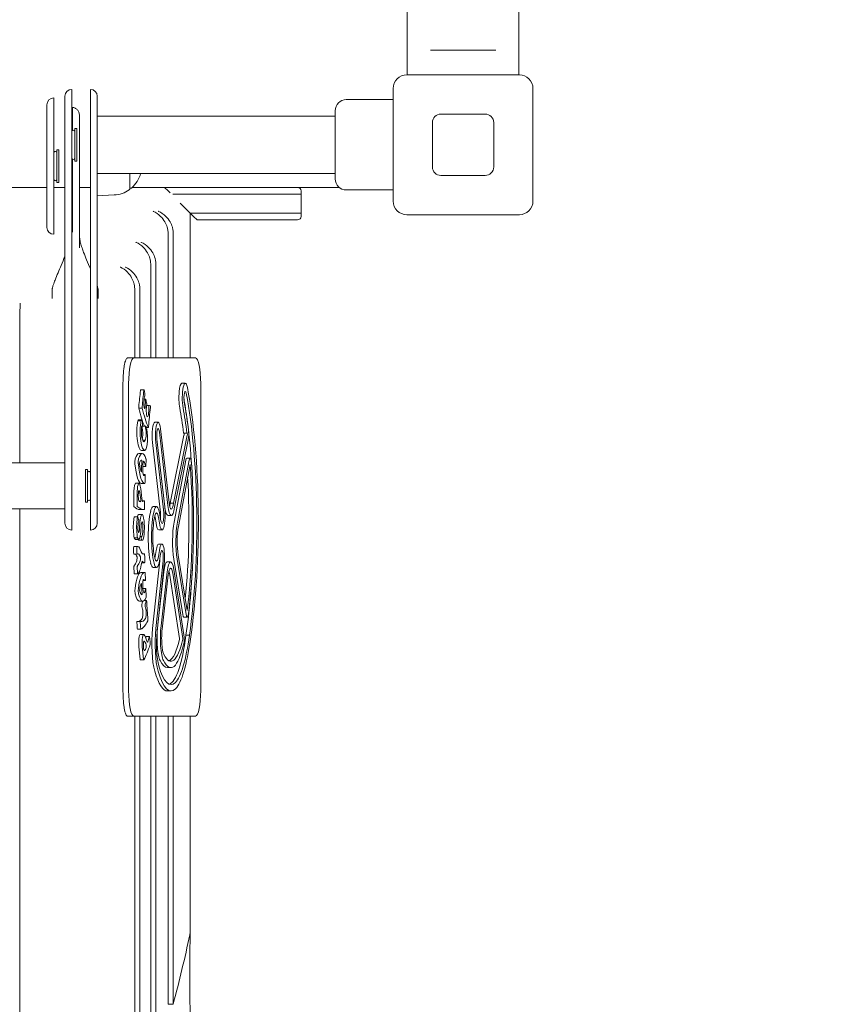
# Model space of a CAD drawing. Units: millimetres. Extents: x 8501 to 24112, y 5991 to 16432.
# Drawn here: x 15605 to 16085, y 9730 to 10308 of the extents above; entities that cross this region are included whole.
import ezdxf

# ---------------------------------------------------------------- set-up
doc = ezdxf.new("R2010")
doc.units = ezdxf.units.MM
doc.header["$LTSCALE"] = 75
doc.layers.add('Dimension (ISO)', color=7, linetype='Continuous', lineweight=18)
doc.layers.add('Visible (ISO)', color=7, linetype='Continuous', lineweight=18)
doc.styles.add('Note Text (ISO)', font='tahoma.ttf')
doc.dimstyles.new('Aplay Dimension Styles M', dxfattribs={"dimscale": 75, "dimtxt": 2.5, "dimasz": 2.5, "dimexe": 3.175, "dimexo": 2, "dimgap": 0.762, "dimtad": 1, "dimdec": 1, "dimlfac": 0.001, "dimrnd": 1e-08, "dimzin": 0, "dimdsep": 46, "dimtxsty": 'Note Text (ISO)', "dimcen": 0.09, "dimdle": 10, "dimclrd": 256, "dimclre": 256, "dimclrt": 7, "dimadec": 0, "dimazin": 0, "dimtfac": 1.40208, "dimtofl": 0, "dimtmove": 0, "dimatfit": 3, "dimfxl": 1, "dimtolj": 1, "dimtzin": 0, "dimlwd": -1, "dimlwe": -1, "dimarcsym": 0})

# ---------------------------------------------------------------- blocks, each defined once
blk = doc.blocks.new('*D35')
at = {"layer": 'Defpoints', "color": 0, "transparency": 16777216}
for p in [(15170.7, 15354.33), (8755.97, 5991.48), (15678.5, 5991.48)]:
    blk.add_point(p, dxfattribs=at)
at = {"layer": 'Dimension (ISO)', "transparency": 16777216}
for p, q in [((15020.7, 15354.33), (8517.84, 15354.33)), ((8755.97, 15166.83), (8755.97, 6178.98)), ((15528.5, 5991.48), (8517.84, 5991.48))]:
    blk.add_line(p, q, dxfattribs=at)
for points in [[(8724.72, 15166.83), (8787.22, 15166.83), (8755.97, 15354.33)], [(8724.72, 6178.98), (8787.22, 6178.98), (8755.97, 5991.48)]]:
    blk.add_solid(points, dxfattribs=at)
at = {"layer": 'Dimension (ISO)', "color": 7, "transparency": 16777216, "insert": (8503.89, 10672.9), "char_height": 187.5, "attachment_point": 2, "rotation": 90, "style": 'Note Text (ISO)'}
blk.add_mtext('\\A1;9.4 m', dxfattribs=at)

msp = doc.modelspace()

# ---------------------------------------------------------------- linework, layer by layer
at = {"layer": 'Visible (ISO)'}
for p, q in [((15831.91, 10275.33), (15831.91, 10317.83)), ((15897.41, 10275.33), (15897.41, 10317.83)), ((15849.55, 10289.83), (15845.49, 10289.83)), ((15849.55, 10289.83), (15879.78, 10289.83)), ((15883.83, 10289.83), (15879.78, 10289.83)), ((15831.66, 10275.33), (15897.66, 10275.33)), ((15635.16, 10266.83), (15635.16, 10232.53)), ((15646.16, 10232.53), (15646.16, 10266.83)), ((15823.66, 10201.33), (15823.66, 10267.33)), ((15905.66, 10267.33), (15905.66, 10201.33)), ((15624.66, 10261.83), (15624.66, 10181.83)), ((15631.16, 10232.75), (15631.16, 10262.83)), ((15650.16, 10262.83), (15650.16, 10232.75)), ((15823.66, 10260.83), (15796.16, 10260.83)), ((15620.66, 10185.83), (15620.66, 10257.83)), ((15635.66, 10242.72), (15635.66, 10256.17)), ((15789.66, 10214.33), (15789.66, 10254.33)), ((15635.66, 10247.68), (15635.16, 10247.68)), ((15639.66, 10251.42), (15639.66, 10186.91)), ((15789.66, 10251.18), (15650.16, 10251.18)), ((15846.66, 10221.33), (15846.66, 10247.33)), ((15851.66, 10252.33), (15877.66, 10252.33)), ((15882.66, 10247.33), (15882.66, 10221.33)), ((15636.96, 10224.8), (15636.96, 10243.85)), ((15638.16, 10243.85), (15636.96, 10243.85)), ((15638.16, 10224.8), (15638.16, 10243.85)), ((15626.46, 10212.3), (15626.46, 10231.35)), ((15627.66, 10231.35), (15626.46, 10231.35)), ((15627.66, 10212.3), (15627.66, 10231.35)), ((15631.16, 10023.87), (15631.16, 10232.75)), ((15635.16, 10232.53), (15635.16, 10021.96)), ((15646.16, 10021.96), (15646.16, 10232.53)), ((15650.16, 10232.75), (15650.16, 10023.87)), ((15635.66, 10183.04), (15635.66, 10225.93)), ((15638.16, 10224.8), (15636.96, 10224.8)), ((15789.66, 10217.48), (15650.16, 10217.48)), ((15669.16, 10217.48), (15669.16, 10208.35)), ((15877.66, 10216.33), (15851.66, 10216.33)), ((15108.66, 10209.33), (15620.66, 10209.33)), ((15624.66, 10209.33), (15631.16, 10209.33)), ((15627.66, 10212.3), (15626.46, 10212.3)), ((15639.66, 10209.33), (15646.16, 10209.33)), ((15669.16, 10208.83), (15669.92, 10208.83)), ((15670.67, 10209.33), (15689.66, 10209.33)), ((15691.66, 10207.33), (15689.66, 10209.33)), ((15732.16, 10209.33), (15689.66, 10209.33)), ((15692.92, 10206.07), (15691.66, 10207.33)), ((15732.16, 10209.33), (15738.1, 10209.33)), ((15738.1, 10209.33), (15792.01, 10209.33)), ((15769.66, 10207.33), (15769.66, 10205.33)), ((15823.66, 10207.83), (15796.16, 10207.83)), ((15660.15, 10204.89), (15650.16, 10204.33)), ((15694.53, 10205.33), (15732.16, 10205.33)), ((15694.53, 10205.33), (15732.16, 10205.33)), ((15769.66, 10205.33), (15732.16, 10205.33)), ((15769.66, 10205.33), (15732.16, 10205.33)), ((15769.66, 10205.33), (15769.66, 10194.33)), ((15704.66, 10194.33), (15698.8, 10200.19)), ((15704.66, 10194.33), (15704.66, 10109.33)), ((15732.16, 10194.33), (15704.66, 10194.33)), ((15706.66, 10192.33), (15704.66, 10194.33)), ((15732.16, 10194.33), (15704.66, 10194.33)), ((15708.66, 10190.33), (15706.66, 10192.33)), ((15708.66, 10190.33), (15732.16, 10190.33)), ((15732.16, 10194.33), (15769.66, 10194.33)), ((15732.16, 10194.33), (15769.66, 10194.33)), ((15767.66, 10190.33), (15732.16, 10190.33)), ((15769.66, 10194.33), (15769.66, 10192.33)), ((15897.66, 10193.33), (15831.66, 10193.33)), ((15639.66, 10173.83), (15639.66, 10186.91)), ((15691.65, 10182.79), (15691.65, 10109.33)), ((15694.65, 10182.79), (15694.65, 10109.33)), ((15681.47, 10164.66), (15681.47, 10109.33)), ((15684.47, 10164.66), (15684.47, 10109.33)), ((15623.71, 10149.38), (15623.71, 10144.11)), ((15650.61, 10149.38), (15650.61, 10144.11)), ((15672.09, 10150.15), (15672.09, 10109.33)), ((15675.09, 10150.15), (15675.09, 10109.33)), ((15604.66, 10134.99), (15604.66, 10047.78)), ((15671.56, 10109.33), (15667.87, 10109.33)), ((15671.56, 10109.33), (15707.8, 10109.33)), ((15665.24, 9914.33), (15665.24, 10094.33)), ((15668.54, 10094.33), (15668.54, 9914.33)), ((15699.78, 10094.58), (15701.74, 10094.58)), ((15710.82, 10094.33), (15710.82, 9914.33)), ((15675.63, 10090.57), (15677.59, 10090.57)), ((15674.56, 10079.86), (15676.52, 10079.86)), ((15677.64, 10085.2), (15678.6, 10085.2)), ((15679.14, 10081.46), (15680.64, 10081.46)), ((15673.92, 10072.47), (15675.88, 10072.47)), ((15674.25, 10073.03), (15676.21, 10073.03)), ((15676.25, 10069.34), (15676.57, 10069.34)), ((15676.48, 10069.27), (15678.44, 10069.27)), ((15678.96, 10068.58), (15680.08, 10068.58)), ((15683.89, 10071.66), (15685.85, 10071.66)), ((15691.58, 10022.77), (15686.56, 10065.86)), ((15687.22, 10067.73), (15692.23, 10024.64)), ((15692.95, 10024.28), (15701.01, 10064.02)), ((15694.91, 10024.28), (15702.97, 10064.02)), ((15700.76, 10065.29), (15702.72, 10065.29)), ((15676.66, 10061.21), (15678.34, 10061.21)), ((15679.57, 10061.36), (15679.54, 10060.77)), ((15687.13, 10020.22), (15682.51, 10059.85)), ((15689.09, 10020.22), (15684.47, 10059.85)), ((15685.13, 10061.73), (15689.74, 10022.1)), ((15703.5, 10061.36), (15695.5, 10021.87)), ((15674.6, 10053.26), (15676.55, 10053.26)), ((15676.01, 10055.16), (15677.97, 10055.16)), ((15098.16, 10047.78), (15631.16, 10047.78)), ((15676.84, 10045.65), (15678.47, 10045.65)), ((15678.76, 10049.45), (15678.62, 10046.26)), ((15695.2, 10013.08), (15702.05, 10049.43)), ((15697.16, 10013.08), (15704.01, 10049.43)), ((15704.56, 10046.87), (15697.71, 10010.52)), ((15702.63, 10050.68), (15704.59, 10050.68)), ((15643.16, 10043.85), (15643.16, 10024.8)), ((15643.16, 10043.85), (15644.36, 10043.85)), ((15644.36, 10043.85), (15644.36, 10024.8)), ((15677.13, 10040.96), (15678.19, 10040.96)), ((15678.34, 10040.03), (15678.18, 10036.35)), ((15672.67, 10035.87), (15674.63, 10035.87)), ((15675.97, 10035.74), (15677.93, 10035.74)), ((15671.54, 10023.09), (15671.67, 10031.27)), ((15673.5, 10023.09), (15673.63, 10031.27)), ((15674.24, 10030.01), (15674.2, 10029.12)), ((15631.16, 10012.38), (15631.16, 10023.87)), ((15643.16, 10024.8), (15644.36, 10024.8)), ((15650.16, 10023.87), (15650.16, 10012.38)), ((15676.54, 10025.56), (15677.73, 10025.56)), ((15676.97, 10025.08), (15677.71, 10025.56)), ((15682.94, 10022.2), (15684.9, 10022.2)), ((15692.95, 10024.28), (15694.91, 10024.28)), ((15098.16, 10020.88), (15631.16, 10020.88)), ((15604.66, 10020.88), (15604.66, 9809.33)), ((15635.16, 10021.96), (15635.16, 10008.38)), ((15646.16, 10008.38), (15646.16, 10021.96)), ((15674.44, 10017.55), (15676.4, 10017.55)), ((15675.25, 10020.45), (15677.21, 10020.45)), ((15691.64, 10016.99), (15693.6, 10016.99)), ((15671.83, 10016.22), (15673.79, 10016.22)), ((15673.86, 10016.13), (15674.43, 10014.62)), ((15674.16, 10007.37), (15674.69, 10007.37)), ((15686.2, 10008.52), (15688.16, 10008.52)), ((15671.84, 10003.96), (15673.8, 10003.96)), ((15672.51, 10002.99), (15674.46, 10002.99)), ((15674.64, 10002.41), (15676.6, 10002.41)), ((15675.3, 10004.61), (15676.25, 10004.61)), ((15686.09, 10000.25), (15688.05, 10000.25)), ((15671.48, 9995.09), (15671.43, 9997.71)), ((15671.63, 9994.38), (15673.59, 9994.38)), ((15672.05, 9998.76), (15674.01, 9998.76)), ((15673.43, 9995.09), (15673.39, 9997.71)), ((15676.77, 9994.54), (15677.78, 9994.54)), ((15697.58, 9993.75), (15702.86, 9961.26)), ((15676.18, 9989.22), (15677.67, 9989.22)), ((15682.6, 9950.67), (15686.84, 9990.31)), ((15684.56, 9950.67), (15688.8, 9990.31)), ((15689.47, 9988.55), (15685.22, 9948.91)), ((15691.2, 9989.83), (15693.16, 9989.83)), ((15700.31, 9958.91), (15695.04, 9991.4)), ((15702.27, 9958.91), (15697, 9991.4)), ((15671.79, 9983.37), (15671.68, 9986.74)), ((15671.93, 9982.78), (15673.89, 9982.78)), ((15673.75, 9983.37), (15673.64, 9986.74)), ((15675.78, 9983.55), (15677.74, 9983.55)), ((15678.25, 9982.89), (15678.41, 9979.71)), ((15682.94, 9986.5), (15684.9, 9986.5)), ((15685.68, 9953.16), (15689.19, 9984.02)), ((15687.53, 9952.25), (15691.15, 9984.02)), ((15691.81, 9982.18), (15688.19, 9950.4)), ((15698.38, 9944.76), (15692.43, 9983.09)), ((15700.34, 9944.76), (15694.38, 9983.09)), ((15694.98, 9985.38), (15700.94, 9947.05)), ((15676.92, 9978.76), (15678.26, 9978.76)), ((15676.95, 9974.1), (15678.56, 9974.1)), ((15678.71, 9973.52), (15678.89, 9969.86)), ((15674.95, 9966.66), (15676.91, 9966.66)), ((15677.77, 9967.11), (15678.98, 9967.11)), ((15673.55, 9954.91), (15675.51, 9954.91)), ((15700.93, 9957.44), (15702.89, 9957.44)), ((15673.79, 9950.24), (15675.75, 9950.24)), ((15675.47, 9947.25), (15677.43, 9947.25)), ((15678.56, 9945.43), (15678.66, 9945.81)), ((15678.76, 9945.99), (15680.72, 9945.99)), ((15680.04, 9943.47), (15680.62, 9945.81)), ((15702.19, 9946.71), (15704.15, 9946.71)), ((15675.35, 9932.71), (15674.58, 9939.98)), ((15677.31, 9932.71), (15676.54, 9939.98)), ((15677.2, 9940.53), (15677.26, 9939.67)), ((15675.48, 9932.29), (15677.44, 9932.29)), ((15691.33, 9927.75), (15693.29, 9927.75)), ((15691.46, 9914.07), (15693.42, 9914.07)), ((15667.87, 9899.33), (15671.56, 9899.33)), ((15671.56, 9899.33), (15707.8, 9899.33)), ((15672.09, 9899.33), (15672.09, 9809.33)), ((15675.09, 9899.33), (15675.09, 9809.33)), ((15681.47, 9899.33), (15681.47, 9809.33)), ((15684.47, 9899.33), (15684.47, 9809.33)), ((15691.65, 9899.33), (15691.65, 9809.33)), ((15694.65, 9899.33), (15694.65, 9809.33)), ((15704.66, 9899.33), (15704.66, 9809.33)), ((15604.66, 9809.33), (15604.66, 9675.65)), ((15672.09, 9695.83), (15672.09, 9809.33)), ((15675.09, 9695.83), (15675.09, 9809.33)), ((15681.47, 9716.01), (15681.47, 9809.33)), ((15684.47, 9716.01), (15684.47, 9809.33)), ((15691.65, 9741.23), (15691.65, 9809.33)), ((15694.65, 9741.23), (15694.65, 9809.33)), ((15704.66, 9784.11), (15704.66, 9809.33)), ((15704.66, 9784.11), (15704.66, 9773.24)), ((15691.65, 9741.23), (15691.65, 9730.37)), ((15694.65, 9741.23), (15694.65, 9730.37)), ((15694.65, 9730.37), (15691.65, 9730.37))]:
    msp.add_line(p, q, dxfattribs=at)
for centre, radius, start, end in [((15831.66, 10267.33), 8, 90, 180), ((15897.66, 10267.33), 8, 0, 90), ((15635.16, 10262.83), 4, 90, 180), ((15646.16, 10262.83), 4, 0, 90), ((15624.66, 10257.83), 4, 90, 180), ((15796.16, 10254.33), 6.5, 90, 180), ((15851.66, 10247.33), 5, 90, 180), ((15877.66, 10247.33), 5, 0, 90), ((15639.11, 10236.06), 7.5, 116.11862, 121.77644), ((15636.16, 10242.08), 0.8, 0, 116.11862), ((15628.61, 10223.56), 7.5, 116.11862, 121.77644), ((15625.66, 10229.58), 0.8, 0, 116.11862), ((15639.11, 10232.59), 7.5, 238.22356, 243.88138), ((15636.16, 10226.58), 0.8, 243.88138, 0), ((15851.66, 10221.33), 5, 180, 270), ((15877.66, 10221.33), 5, 270, 0), ((15628.61, 10220.09), 7.5, 238.22356, 243.88138), ((15625.66, 10214.08), 0.8, 243.88138, 0), ((15659.2, 10221.83), 16.97, 310.61296, 345.14404), ((15796.16, 10214.33), 6.5, 180, 270), ((15659.2, 10221.83), 16.97, 273.21201, 305.09196), ((15668.66, 10208.35), 0.5, 305.09196, 0), ((15669.92, 10209.33), 0.5, 270, 310.61296), ((15767.66, 10207.33), 2, 0, 90), ((15831.66, 10201.33), 8, 180, 270), ((15897.66, 10201.33), 8, 270, 0), ((15767.66, 10192.33), 2, 270, 0), ((15624.66, 10185.83), 4, 180, 270), ((15676.41, 10069.17), 0.0359, 246.19233, 66.19233), ((15678.37, 10069.17), 0.0359, 246.19233, 66.19233), ((15645.16, 10042.08), 0.8, 63.88138, 180), ((15642.21, 10036.06), 7.5, 58.22356, 63.88138), ((15645.16, 10026.58), 0.8, 180, 296.11862), ((15642.21, 10032.59), 7.5, 296.11862, 301.77644), ((15635.16, 10012.38), 4, 180, 270), ((15646.16, 10012.38), 4, 270, 0)]:
    msp.add_arc(centre, radius, start, end, dxfattribs=at)
for centre, major_axis, ratio, start_param, end_param in [((15671.56, 10094.33), (0, 15), 0.201351, 0, 1.570796), ((15707.8, 10094.33), (0, 15), 0.201351, 4.712389, 6.283185), ((15699.78, 10085.97), (0, 8.61), 0.201351, 0, 2.311605), ((15701.74, 10085.97), (0, 8.61), 0.201351, 5.486899, 8.59479), ((15686.76, 10013.16), (0, -112.72), 0.201351, 0.914985, 2.345347), ((15703.97, 10010.85), (0, 162.16), 0.201351, 1.059678, 1.124871), ((15675.63, 10089.8), (0, 0.77), 0.201351, 0, 1.059678), ((15705.93, 10010.85), (0, 162.16), 0.201351, 1.059678, 1.124871), ((15678.33, 10082.82), (0, -4.2), 0.201351, 3.900981, 5.357133), ((15677.59, 10089.8), (0, 0.77), 0.201351, 5.516321, 7.342863), ((15667.62, 10038.43), (0, -72.11), 0.201351, 2.335023, 2.374728), ((15679.38, 10077.33), (0, -11.76), 0.201351, 3.724498, 3.900981), ((15677.99, 10087.8), (0, -0.77), 0.201351, 0.582905, 2.335023), ((15701.74, 10085.97), (0, 3.76), 0.201351, 5.486205, 8.59479), ((15686.62, 10012.28), (0, 108.98), 0.201351, 4.066821, 5.488304), ((15674.65, 10080.46), (0, 0.77), 0.201351, 1.124871, 2.461914), ((15685.78, 10147.19), (0, 87.41), 0.201351, 2.449954, 2.671276), ((15676.61, 10080.46), (0, 0.77), 0.201351, 1.124871, 2.461914), ((15687.74, 10147.19), (0, 87.41), 0.201351, 2.449954, 2.686781), ((15677.93, 10081.33), (0, -1.72), 0.201351, 5.357133, 7.716767), ((15681.72, 10078.74), (0, 17.27), 0.201351, 1.217854, 1.433581), ((15678.6, 10084.44), (0, 0.759), 0.201351, 5.387513, 7.501039), ((15775.2, 10468.54), (0, -613.81), 0.201351, 5.387513, 5.392866), ((15679.59, 10078.52), (0, -3.64), 0.201351, 3.840266, 7.818244), ((15679.02, 10081.89), (0, -0.751), 0.201351, 0.698674, 2.251273), ((15703.15, 10019.69), (0, -124.15), 0.201351, 4.203263, 4.303499), ((15680.46, 10080.68), (0, 0.765), 0.201351, 0.028763, 1.665898), ((15676.9, 10079), (0, 16.98), 0.201351, 4.676651, 4.807491), ((15680.64, 10049.86), (0, 31.6), 0.201351, 6.193948, 6.311948), ((15681.19, 10080.57), (0, 0.767), 0.201351, 4.203263, 6.193948), ((15683.86, 10013.68), (0, 98.5), 0.201351, 5.26391, 5.453197), ((15685.82, 10013.68), (0, 98.5), 0.201351, 5.26391, 5.453197), ((15684.66, 10012.28), (0, 108.98), 0.201351, 5.275395, 5.442406), ((15685.82, 10013.68), (0, -103.35), 0.201351, 2.113128, 2.311605), ((15675, 10065.97), (0, 8.43), 0.201351, 0.690025, 2.25251), ((15674.25, 10070.44), (0, 2.6), 0.201351, 0, 0.669585), ((15676.96, 10065.97), (0, 8.43), 0.201351, 0.690025, 2.25251), ((15676.21, 10070.44), (0, 2.6), 0.201351, 4.524478, 6.95277), ((15677.12, 10066.16), (0, -5.44), 0.201351, 4.169912, 5.793733), ((15676.39, 10068.34), (0, 1.21), 0.201351, 5.813522, 7.311505), ((15676.94, 10070.39), (0, 3), 0.201351, 1.998925, 2.433833), ((15676.48, 10064.08), (0, 5.19), 0.201351, 0, 0.076119), ((15676.57, 10070.1), (0, -0.754), 0.201351, 5.813522, 7.657045), ((15678.9, 10070.39), (0, 3), 0.201351, 1.998925, 2.433833), ((15678.44, 10064.08), (0, 5.19), 0.201351, 5.792458, 6.359304), ((15678.33, 10063.02), (0, -6.39), 0.201351, 1.307912, 2.650865), ((15680.08, 10069.35), (0, -0.765), 0.201351, 5.828373, 7.445091), ((15683.89, 10063.79), (0, 7.87), 0.201351, 0, 2.094869), ((15685.85, 10063.79), (0, 7.87), 0.201351, 5.236462, 8.378055), ((15685.85, 10063.79), (0, 4.12), 0.201351, 5.236462, 8.378055), ((15676, 10064.94), (0, 4.17), 0.201351, 3.796955, 5.575426), ((15677.96, 10064.94), (0, 4.17), 0.201351, 3.607056, 5.575426), ((15700.89, 10064.66), (0, 0.898), 0.201351, 3.923491, 5.501287), ((15702.84, 10064.66), (0, 0.898), 0.201351, 3.923491, 7.065084), ((15702.84, 10064.66), (0, -4.64), 0.201351, 0.781899, 2.106087), ((15684.66, 10012.28), (0, 108.98), 0.201351, 4.952705, 5.23043), ((15676.01, 10070.04), (0, -14.88), 0.201351, 5.394103, 6.283185), ((15677.97, 10070.04), (0, -14.88), 0.201351, 5.394103, 6.350093), ((15677.5, 10069.72), (0, -9.47), 0.201351, 5.793733, 6.737439), ((15678.07, 10062.74), (0, -7.57), 0.201351, 0.066907, 1.307912), ((15674.6, 10032.92), (0, 20.34), 0.201351, 0, 0.550856), ((15676.55, 10032.92), (0, 20.34), 0.201351, 5.734588, 6.834041), ((15672.69, 10048.28), (0, 2.31), 0.201351, 0.550856, 2.018209), ((15675.97, 10056.08), (0, -20.34), 0.201351, 5.159802, 6.283185), ((15674.65, 10048.28), (0, 2.31), 0.201351, 0.550856, 2.018209), ((15677.93, 10056.08), (0, -20.34), 0.201351, 5.159802, 6.309002), ((15675.15, 10047.64), (0, -0.77), 0.201351, 3.693998, 5.232756), ((15677.34, 10053.88), (0, -13.34), 0.201351, 5.232756, 5.711608), ((15675.94, 10041.26), (0, 8.26), 0.201351, 6.190862, 6.835591), ((15676.08, 10048.72), (0, 0.77), 0.201351, 4.560163, 6.190862), ((15685.51, 10041.53), (0, 46.62), 0.201351, 1.418571, 1.53315), ((15679.99, 10042.99), (0, -15.88), 0.201351, 4.448941, 4.629132), ((15677.34, 10046.54), (0, 2.22), 0.201351, 5.825946, 7.590533), ((15675.71, 10030.1), (0, 20.55), 0.201351, 5.584743, 5.825696), ((15678.47, 10046.42), (0, -0.77), 0.201351, 5.584743, 7.637378), ((15678.61, 10049.62), (0, -0.77), 0.201351, 1.354193, 2.592996), ((15702.63, 10046.73), (0, 3.95), 0.201351, 0, 0.81854), ((15686.44, 10012.56), (0, 96.59), 0.201351, 4.15276, 5.074813), ((15686.44, 10012.56), (0, -100.34), 0.201351, 1.011168, 1.93322), ((15704.59, 10046.73), (0, 3.95), 0.201351, 5.074813, 7.101725), ((15704.59, 10046.73), (0, 0.202), 0.201351, 5.074813, 7.101725), ((15675.97, 10043.32), (0, -0.77), 0.201351, 5.711608, 7.816336), ((15677.55, 10044), (0, -3.67), 0.201351, 4.629132, 6.423468), ((15677.21, 10055.83), (0, -15.62), 0.201351, 0.140283, 0.303045), ((15678.19, 10040.19), (0, 0.762), 0.201351, 4.495785, 6.58623), ((15684.48, 10012.56), (0, 96.59), 0.201351, 4.23403, 4.994592), ((15672.67, 10030.89), (0, 4.98), 0.201351, 0, 1.495394), ((15674.63, 10030.89), (0, 4.98), 0.201351, 5.451413, 7.778579), ((15671.57, 10017.06), (0, -25.51), 0.201351, 1.970136, 2.30982), ((15678.03, 10036.52), (0, -0.77), 0.201351, 0.025817, 1.354193), ((15674.76, 10028.49), (0, -2.85), 0.201351, 4.48926, 5.898884), ((15674.67, 10029.53), (0, 2.17), 0.201351, 5.488947, 7.630852), ((15672.05, 10016.75), (0, 20.4), 0.201351, 5.205358, 5.488947), ((15671.7, 10023.03), (0, -0.77), 0.201351, 4.636987, 6.078206), ((15675.25, 10107.86), (0, -87.41), 0.201351, 6.078206, 6.283185), ((15673.66, 10023.03), (0, -0.77), 0.201351, 4.636987, 6.078206), ((15677.21, 10107.86), (0, -87.41), 0.201351, 6.078206, 6.309912), ((15675.45, 10036.95), (0, -11.97), 0.201351, 5.898884, 6.303679), ((15675.5, 10025.95), (0, -0.967), 0.201351, 0.020493, 2.063765), ((15676.89, 10028.21), (0, -3.15), 0.201351, 5.111728, 6.412283), ((15677.73, 10024.79), (0, 0.77), 0.201351, 4.623695, 6.412283), ((15706.95, 10011.89), (0, -144.92), 0.201351, 4.623695, 4.648081), ((15682.94, 10010.67), (0, 11.53), 0.201351, 0, 0.686127), ((15684.9, 10010.67), (0, 11.53), 0.201351, 5.59705, 6.969313), ((15688.16, 10017.57), (0, -9.05), 0.201351, 5.293605, 8.378055), ((15693.6, 10028.56), (0, -11.57), 0.201351, 5.236462, 7.237477), ((15693.6, 10028.56), (0, -7.82), 0.201351, 5.236462, 7.27485), ((15691.64, 10028.56), (0, 7.82), 0.201351, 3.812878, 4.133258), ((15673.79, 10015.47), (0, 0.754), 0.201351, 5.790873, 7.348743), ((15674.44, 10011.43), (0, 6.12), 0.201351, 0, 0.670852), ((15676.4, 10011.43), (0, 6.12), 0.201351, 5.70825, 7.365877), ((15676.22, 10010.05), (0, -7.76), 0.201351, 1.618476, 2.566493), ((15677.68, 10021.25), (0, -0.77), 0.201351, 0.026726, 1.506489), ((15683.99, 10004.35), (0, 19.7), 0.201351, 0.686127, 2.455465), ((15685.94, 10004.35), (0, 19.7), 0.201351, 0.686127, 2.455465), ((15685.94, 10004.35), (0, -15.95), 0.201351, 3.82772, 5.597058), ((15684.9, 10010.67), (0, 7.78), 0.201351, 5.59705, 6.969313), ((15682.94, 10010.67), (0, 7.78), 0.201351, 5.59705, 5.608001), ((15681.61, 10002.6), (0, 18.22), 0.201351, 5.293605, 5.59705), ((15683.57, 10002.6), (0, 18.22), 0.201351, 5.293605, 5.59705), ((15683.57, 10002.6), (0, -21.96), 0.201351, 2.152013, 2.455457), ((15686.2, 10017.57), (0, 5.31), 0.201351, 4.280794, 5.236462), ((15688.16, 10017.57), (0, -5.31), 0.201351, 5.293605, 8.378055), ((15691.64, 10028.56), (0, -11.57), 0.201351, 5.388138, 6.283185), ((15672.85, 10009.93), (0, 7.79), 0.201351, 1.111089, 2.444391), ((15682.4, 9986.45), (0, 60.7), 0.201351, 1.065558, 1.111089), ((15671.83, 10015.47), (0, 0.754), 0.201351, 0, 1.065558), ((15674.81, 10009.93), (0, 7.79), 0.201351, 1.111089, 2.444391), ((15684.36, 9986.45), (0, 60.7), 0.201351, 1.065558, 1.111089), ((15674.85, 10009.47), (0, -4.37), 0.201351, 3.637745, 4.864189), ((15674.36, 10013.96), (0, -0.745), 0.201351, 0.496152, 2.64928), ((15679.51, 10003.24), (0, 23.58), 0.201351, 1.082691, 1.307929), ((15679.21, 10003.07), (0, -18.23), 0.201351, 4.186092, 4.463409), ((15676.43, 10011.09), (0, 2.28), 0.201351, 4.983435, 7.327685), ((15675.68, 10010.06), (0, 6.12), 0.201351, 3.617879, 4.983435), ((15686.2, 10017.57), (0, -9.05), 0.201351, 5.293605, 6.283185), ((15697.63, 10001.78), (0, 16.54), 0.201351, 0.81854, 2.249137), ((15699.59, 10001.78), (0, 16.54), 0.201351, 0.81854, 2.249137), ((15699.59, 10001.78), (0, -12.79), 0.201351, 3.960132, 5.39073), ((15674.46, 10009.06), (0, -6.08), 0.201351, 5.709263, 7.605001), ((15674.42, 10009.14), (0, -2.22), 0.201351, 4.864189, 6.926518), ((15674.03, 10010.56), (0, 4.56), 0.201351, 3.939191, 4.449521), ((15676.6, 10007.88), (0, -5.47), 0.201351, 5.58558, 7.465535), ((15675.6, 10009.91), (0, -10.83), 0.201351, 1.182349, 1.618476), ((15672.51, 10009.06), (0, -6.08), 0.201351, 5.709263, 6.283185), ((15674.01, 9985.5), (0, 13.27), 0.201351, 5.754144, 6.46996), ((15674.64, 10007.88), (0, -5.47), 0.201351, 5.819332, 6.283185), ((15675.92, 10003.84), (0, 0.199), 0.201351, 0.486639, 2.443988), ((15676.47, 9998.68), (0, 6.04), 0.201351, 0.183938, 0.486639), ((15686.09, 9992.29), (0, 7.96), 0.201351, 0, 1.013089), ((15688.05, 9992.29), (0, 7.96), 0.201351, 4.223773, 7.296275), ((15671.58, 9997.77), (0, 0.77), 0.201351, 0.18401, 1.660081), ((15671.63, 9995.16), (0, -0.778), 0.201351, 4.801674, 6.283185), ((15672.05, 9985.5), (0, 13.27), 0.201351, 0, 0.186775), ((15672.09, 9980.33), (0, 14.23), 0.201351, 5.780042, 6.126027), ((15673.54, 9997.77), (0, 0.77), 0.201351, 0.18401, 1.660081), ((15673.59, 9995.16), (0, -0.778), 0.201351, 4.801674, 6.436206), ((15674.05, 9980.33), (0, 14.23), 0.201351, 5.780042, 6.436206), ((15677.27, 10013.18), (0, -18.8), 0.201351, 5.754144, 6.412323), ((15677.78, 9993.72), (0, 0.82), 0.201351, 4.891483, 6.412323), ((15670.42, 9987.11), (0, -37.93), 0.201351, 1.650641, 1.74989), ((15681.59, 10006.24), (0, 18.39), 0.201351, 3.827712, 4.154682), ((15683.55, 10006.24), (0, 18.39), 0.201351, 3.827712, 4.154682), ((15683.55, 10006.24), (0, -22.14), 0.201351, 0.686119, 1.013089), ((15688.05, 9992.29), (0, 4.22), 0.201351, 4.223773, 7.296275), ((15684.66, 10012.28), (0, 108.98), 0.201351, 4.066821, 4.536494), ((15671.84, 9986.86), (0, 0.763), 0.201351, 0.124651, 1.730408), ((15671.39, 10004.67), (0, -17.18), 0.201351, 0.124651, 0.587575), ((15672.96, 9992.96), (0, 3.11), 0.201351, 3.729167, 4.352226), ((15673.4, 9992.13), (0, 0.761), 0.201351, 4.352226, 5.780042), ((15673.79, 9986.86), (0, 0.763), 0.201351, 0.124651, 1.730408), ((15673.35, 10004.67), (0, -17.18), 0.201351, 0.124651, 0.587575), ((15673.53, 9999.21), (0, -16.54), 0.201351, 0.115215, 0.931405), ((15674.92, 9992.96), (0, 3.11), 0.201351, 3.729167, 4.352226), ((15675.36, 9992.13), (0, 0.761), 0.201351, 4.352226, 5.780042), ((15676.54, 9988.08), (0, 2.11), 0.201351, 5.937805, 7.21459), ((15677.67, 10003.65), (0, -14.43), 0.201351, 5.937805, 6.358231), ((15677.87, 9990.07), (0, -0.817), 0.201351, 0.075045, 1.650641), ((15682.94, 9998.03), (0, -11.53), 0.201351, 5.597058, 6.283185), ((15684.9, 9998.03), (0, -11.53), 0.201351, 5.597058, 6.969304), ((15684.9, 9998.03), (0, -7.78), 0.201351, 5.597058, 6.969304), ((15682.94, 9998.03), (0, 7.78), 0.201351, 3.816758, 3.827712), ((15686.09, 9992.29), (0, 4.22), 0.201351, 4.223773, 4.608173), ((15691.2, 9978.39), (0, 11.44), 0.201351, 0, 1.055916), ((15693.16, 9978.39), (0, 11.44), 0.201351, 5.369757, 7.339101), ((15671.93, 9983.48), (0, -0.704), 0.201351, 4.872001, 6.283185), ((15675.78, 9963.21), (0, 20.34), 0.201351, 0, 1.009328), ((15673.89, 9983.48), (0, -0.704), 0.201351, 4.872001, 6.3984), ((15677.74, 9963.21), (0, 20.34), 0.201351, 6.193061, 7.292514), ((15678.1, 9982.7), (0, 0.77), 0.201351, 4.954258, 6.193061), ((15693.16, 9978.39), (0, 7.69), 0.201351, 5.369757, 7.339101), ((15691.2, 9978.39), (0, 7.69), 0.201351, 5.369757, 5.598518), ((15676.45, 9969.34), (0, 8.26), 0.201351, 0.366149, 1.010878), ((15675.91, 9976.33), (0, 0.77), 0.201351, 5.018636, 6.649335), ((15685.01, 9990.62), (0, 46.62), 0.201351, 1.877043, 1.991623), ((15677.23, 9977.15), (0, 2.22), 0.201351, 0.000984, 1.766031), ((15679.93, 9979.81), (0, -15.88), 0.201351, 4.907624, 5.087795), ((15677.23, 9958.82), (0, 20.55), 0.201351, 6.043215, 6.284169), ((15678.26, 9979.53), (0, -0.77), 0.201351, 6.043215, 8.09585), ((15672.71, 9972.81), (0, 2.31), 0.201351, 1.009328, 2.476682), ((15674.95, 9987), (0, -20.34), 0.201351, 5.618275, 6.283185), ((15674.67, 9972.81), (0, 2.31), 0.201351, 1.009328, 2.476682), ((15676.91, 9987), (0, -20.34), 0.201351, 5.618275, 6.767475), ((15675.17, 9973.32), (0, -0.77), 0.201351, 4.152471, 5.691229), ((15676.58, 9983.75), (0, -13.34), 0.201351, 5.691229, 6.17008), ((15676.3, 9971.26), (0, -0.77), 0.201351, 6.17008, 8.274808), ((15677.64, 9975.33), (0, -3.67), 0.201351, 5.087604, 6.881941), ((15676.29, 9985.2), (0, 15.62), 0.201351, 3.740348, 3.90311), ((15678.56, 9973.34), (0, 0.762), 0.201351, 4.954258, 7.044703), ((15676.38, 9964.32), (0, 0.77), 0.201351, 0.633399, 2.540994), ((15679.64, 9942.24), (0, 28.17), 0.201351, 0.521749, 0.633399), ((15678.34, 9964.32), (0, 0.77), 0.201351, 0.633399, 2.540994), ((15681.6, 9942.24), (0, 28.17), 0.201351, 0.49562, 0.633399), ((15678.74, 9969.68), (0, -0.77), 0.201351, 0.48429, 1.812665), ((15678.98, 9966.34), (0, 0.77), 0.201351, 5.021865, 6.778805), ((15706.92, 10010.71), (0, -144.92), 0.201351, 5.021865, 5.098376), ((15674.36, 9949.68), (0, 16.98), 0.201351, 5.530117, 5.682586), ((15676.25, 9959.69), (0, -3.26), 0.201351, 0.310855, 2.388524), ((15676.32, 9949.68), (0, 16.98), 0.201351, 5.530117, 5.682586), ((15678.21, 9959.69), (0, -3.26), 0.201351, 0.310855, 2.388524), ((15700.93, 9961.39), (0, -3.95), 0.201351, 5.39073, 6.283185), ((15702.89, 9961.39), (0, -3.95), 0.201351, 5.39073, 7.294353), ((15702.89, 9961.39), (0, -0.202), 0.201351, 5.39073, 7.294353), ((15673.55, 9954.14), (0, 0.77), 0.201351, 0, 1.929865), ((15703.97, 10010.85), (0, 162.16), 0.201351, 1.929865, 1.950635), ((15674.14, 9992.21), (0, -37.42), 0.201351, 0.078386, 0.310855), ((15675.51, 9954.14), (0, 0.77), 0.201351, 6.205594, 8.21305), ((15705.93, 10010.85), (0, 162.16), 0.201351, 1.929865, 1.950635), ((15676.1, 9992.21), (0, -37.42), 0.201351, 6.205594, 6.59404), ((15673.63, 10037.01), (0, -87.41), 0.201351, 0.121724, 0.357879), ((15679.74, 9955.86), (0, -0.77), 0.201351, 0.357879, 1.956783), ((15673.79, 9951.01), (0, -0.77), 0.201351, 5.092228, 6.283185), ((15675.47, 9942.28), (0, 4.98), 0.201351, 0, 2.050352), ((15675.75, 9951.01), (0, -0.77), 0.201351, 5.092228, 6.404909), ((15677.43, 9942.28), (0, 4.98), 0.201351, 6.00637, 8.333537), ((15676.3, 9922.53), (0, 25.51), 0.201351, 5.666686, 6.00637), ((15686.02, 9941.64), (0, 19.25), 0.201351, 1.08218, 2.544232), ((15687.98, 9941.64), (0, 19.25), 0.201351, 1.08218, 2.544232), ((15687.98, 9941.64), (0, -15.5), 0.201351, 4.223773, 5.685824), ((15688.08, 9945.2), (0, -14.31), 0.201351, 4.291188, 5.899354), ((15690.04, 9945.2), (0, -14.31), 0.201351, 4.197508, 5.899354), ((15690.04, 9945.2), (0, -10.57), 0.201351, 4.197508, 5.899354), ((15700.31, 9944.64), (0, -3.95), 0.201351, 0.71077, 2.228165), ((15677.61, 9941.23), (0, 2.17), 0.201351, 6.039353, 8.181258), ((15671.46, 10014.45), (0, -87.41), 0.201351, 0.349979, 0.581684), ((15676.73, 9923.53), (0, 20.4), 0.201351, 5.755763, 6.039353), ((15678.76, 9945.22), (0, 0.77), 0.201351, 0, 0.684056), ((15679.64, 9945.91), (0, -3.15), 0.201351, 5.666686, 6.967241), ((15680.72, 9945.22), (0, 0.77), 0.201351, 5.178653, 6.967241), ((15706.92, 10010.71), (0, -144.92), 0.201351, 5.178653, 5.203039), ((15681.05, 9942.06), (0, -0.77), 0.201351, 0.581684, 2.061446), ((15693.42, 9981.35), (0, -67.28), 0.201351, 5.685824, 7.272911), ((15693.42, 9981.35), (0, -63.54), 0.201351, 5.685824, 7.277311), ((15693.29, 9985.14), (0, -57.38), 0.201351, 5.899354, 6.993955), ((15693.29, 9985.14), (0, -53.64), 0.201351, 5.899354, 6.993955), ((15691.33, 9985.14), (0, -53.64), 0.201351, 0.09082, 0.71077), ((15691.46, 9981.35), (0, -63.54), 0.201351, 0.076638, 0.994126), ((15698.35, 9944.64), (0, 0.202), 0.201351, 3.852362, 5.369757), ((15700.31, 9944.64), (0, 0.202), 0.201351, 3.852362, 5.369757), ((15677.8, 9940.59), (0, -2.85), 0.201351, 5.039665, 6.449289), ((15677.5, 9949.59), (0, -11.97), 0.201351, 0.166104, 0.570899), ((15678.7, 9940.32), (0, 0.967), 0.201351, 3.712491, 5.755763), ((15675.48, 9933.06), (0, -0.77), 0.201351, 5.191944, 6.283185), ((15677.44, 9933.06), (0, -0.77), 0.201351, 5.191944, 6.633164), ((15691.33, 9985.14), (0, -57.38), 0.201351, 5.899354, 6.283185), ((15691.46, 9981.35), (0, -67.28), 0.201351, 5.685824, 6.283185), ((15671.56, 9914.33), (0, -15), 0.201351, 4.712389, 6.283185), ((15707.8, 9914.33), (0, -15), 0.201351, 0, 1.570796), ((12721.61, 9932.76), (3000, 0), 0.504424, 6.149037, 6.176143), ((15664.66, 9773.24), (40, 0), 0.504424, 6.176143, 6.283185)]:
    msp.add_ellipse(centre, major_axis=major_axis, ratio=ratio, start_param=start_param, end_param=end_param, dxfattribs=at)
for points, knots in [([(15639.66, 10251.42), (15639.66, 10251.73), (15639.64, 10252.08), (15639.52, 10252.76), (15639.43, 10253.09), (15639.22, 10253.65), (15639.09, 10253.93), (15638.77, 10254.46), (15638.58, 10254.7), (15638.22, 10255.1), (15638.02, 10255.29), (15637.58, 10255.62), (15637.34, 10255.76), (15636.89, 10255.96), (15636.65, 10256.04), (15636.15, 10256.15), (15635.9, 10256.17), (15635.66, 10256.17)], [-0.6504417, -0.6504417, -0.6504417, -0.6504417, -0.5558825, -0.5558825, -0.4613234, -0.4613234, -0.3767997, -0.3767997, -0.2922761, -0.2922761, -0.2163081, -0.2163081, -0.1403401, -0.1403401, -0.07017, -0.07017, 0, 0, 0, 0]), ([(15682.9, 10195.34), (15682.96, 10195.32), (15683.02, 10195.3), (15684.53, 10194.68), (15685.99, 10193.7), (15688.24, 10191.44), (15689.11, 10190.34), (15690.39, 10188.11), (15690.86, 10187.05), (15691.19, 10185.95)], [-0.266982, -0.266982, -0.266982, -0.266982, 0, 0, 6.580883, 6.580883, 11.153127, 11.153127, 14.66311, 14.66311, 14.66311, 14.66311]), ([(15685.9, 10195.34), (15685.95, 10195.32), (15686, 10195.3), (15687.51, 10194.69), (15688.98, 10193.71), (15691.24, 10191.44), (15692.1, 10190.34), (15693.39, 10188.11), (15693.86, 10187.05), (15694.19, 10185.95)], [-0.229777, -0.229777, -0.229777, -0.229777, 0, 0, 6.617873, 6.617873, 11.19086, 11.19086, 14.701114, 14.701114, 14.701114, 14.701114]), ([(15691.65, 10182.79), (15691.65, 10183.54), (15691.58, 10184.28), (15691.36, 10185.32), (15691.28, 10185.64), (15691.19, 10185.95)], [-15.613854, -15.613854, -15.613854, -15.613854, -13.386128, -13.386128, -12.418419, -12.418419, -12.418419, -12.418419]), ([(15694.19, 10185.95), (15694.28, 10185.64), (15694.36, 10185.32), (15694.58, 10184.28), (15694.65, 10183.54), (15694.65, 10182.79)], [12.418476, 12.418476, 12.418476, 12.418476, 13.386521, 13.386521, 15.614409, 15.614409, 15.614409, 15.614409]), ([(15639.66, 10182.67), (15639.66, 10181.51), (15639.7, 10180.38), (15639.98, 10178.42), (15640.14, 10177.6), (15640.58, 10175.83), (15640.87, 10174.87), (15641.5, 10173), (15641.83, 10172.1), (15642.72, 10169.74), (15643.33, 10168.25), (15644.67, 10165.02), (15645.42, 10163.27), (15646.16, 10161.52)], [0, 0, 0, 0, 0.593588, 0.593588, 0.974391, 0.974391, 1.337709, 1.337709, 1.634094, 1.634094, 2.108674, 2.108674, 2.685832, 2.685832, 2.685832, 2.685832]), ([(15672.86, 10177.14), (15672.92, 10177.12), (15672.98, 10177.1), (15674.46, 10176.48), (15675.9, 10175.51), (15678.11, 10173.26), (15678.96, 10172.15), (15680.23, 10169.92), (15680.69, 10168.86), (15681.02, 10167.75)], [-0.263854, -0.263854, -0.263854, -0.263854, 0, 0, 6.519781, 6.519781, 11.073665, 11.073665, 14.590426, 14.590426, 14.590426, 14.590426]), ([(15675.86, 10177.14), (15675.92, 10177.12), (15675.98, 10177.1), (15677.46, 10176.48), (15678.9, 10175.51), (15681.11, 10173.26), (15681.96, 10172.15), (15683.23, 10169.92), (15683.69, 10168.86), (15684.02, 10167.75)], [-0.264146, -0.264146, -0.264146, -0.264146, 0, 0, 6.520047, 6.520047, 11.07409, 11.07409, 14.590789, 14.590789, 14.590789, 14.590789]), ([(15623.71, 10149.38), (15623.71, 10149.44), (15623.72, 10149.51), (15623.73, 10149.7), (15623.75, 10149.85), (15623.8, 10150.13), (15623.83, 10150.26), (15623.9, 10150.59), (15623.95, 10150.78), (15624.11, 10151.35), (15624.23, 10151.72), (15624.69, 10153.07), (15625.05, 10154.04), (15626.54, 10157.87), (15627.75, 10160.71), (15629.69, 10165.35), (15630.44, 10167.15), (15631.16, 10168.94)], [0, 0, 0, 0, 0.028885, 0.028885, 0.078396, 0.078396, 0.119817, 0.119817, 0.179798, 0.179798, 0.29695, 0.29695, 0.610603, 0.610603, 1.550783, 1.550783, 2.131606, 2.131606, 2.131606, 2.131606]), ([(15681.47, 10164.66), (15681.47, 10165.39), (15681.39, 10166.13), (15681.19, 10167.15), (15681.11, 10167.45), (15681.02, 10167.75)], [-15.54451, -15.54451, -15.54451, -15.54451, -13.337651, -13.337651, -12.412052, -12.412052, -12.412052, -12.412052]), ([(15684.02, 10167.75), (15684.11, 10167.45), (15684.19, 10167.15), (15684.39, 10166.13), (15684.47, 10165.39), (15684.47, 10164.66)], [12.412099, 12.412099, 12.412099, 12.412099, 13.338067, 13.338067, 15.545115, 15.545115, 15.545115, 15.545115]), ([(15663.61, 10162.59), (15663.66, 10162.56), (15663.72, 10162.54), (15665.18, 10161.93), (15666.6, 10160.95), (15668.78, 10158.71), (15669.62, 10157.6), (15670.87, 10155.37), (15671.33, 10154.3), (15671.66, 10153.19)], [-0.261331, -0.261331, -0.261331, -0.261331, 0, 0, 6.471498, 6.471498, 11.010929, 11.010929, 14.533181, 14.533181, 14.533181, 14.533181]), ([(15666.61, 10162.59), (15666.66, 10162.56), (15666.72, 10162.54), (15668.18, 10161.93), (15669.6, 10160.95), (15671.78, 10158.71), (15672.62, 10157.6), (15673.87, 10155.37), (15674.33, 10154.3), (15674.66, 10153.19)], [-0.261621, -0.261621, -0.261621, -0.261621, 0, 0, 6.471807, 6.471807, 11.011408, 11.011408, 14.533593, 14.533593, 14.533593, 14.533593]), ([(15650.16, 10151.48), (15650.19, 10151.38), (15650.23, 10151.28), (15650.32, 10150.97), (15650.38, 10150.75), (15650.47, 10150.4), (15650.5, 10150.26), (15650.56, 10149.98), (15650.58, 10149.84), (15650.61, 10149.59), (15650.61, 10149.48), (15650.61, 10149.38)], [3.7901604, 3.7901604, 3.7901604, 3.7901604, 3.8212976, 3.8212976, 3.8888798, 3.8888798, 3.9312234, 3.9312234, 3.9764415, 3.9764415, 4.0227279, 4.0227279, 4.0227279, 4.0227279]), ([(15672.09, 10150.15), (15672.09, 10150.88), (15672.02, 10151.61), (15671.82, 10152.61), (15671.74, 10152.9), (15671.66, 10153.19)], [-15.490318, -15.490318, -15.490318, -15.490318, -13.300873, -13.300873, -12.408381, -12.408381, -12.408381, -12.408381]), ([(15674.66, 10153.19), (15674.74, 10152.9), (15674.82, 10152.61), (15675.02, 10151.61), (15675.09, 10150.88), (15675.09, 10150.15)], [12.408417, 12.408417, 12.408417, 12.408417, 13.301303, 13.301303, 15.49096, 15.49096, 15.49096, 15.49096]), ([(15604.72, 10136.15), (15604.75, 10136.51), (15604.78, 10136.86), (15604.83, 10137.57), (15604.85, 10137.92), (15604.89, 10138.63), (15604.91, 10138.98), (15604.94, 10139.69), (15604.95, 10140.04), (15604.96, 10140.75), (15604.96, 10141.1), (15604.96, 10141.46)], [-1.60433271, -1.60433271, -1.60433271, -1.60433271, -1.59762544, -1.59762544, -1.59091816, -1.59091816, -1.58421088, -1.58421088, -1.5775036, -1.5775036, -1.57079633, -1.57079633, -1.57079633, -1.57079633]), ([(15604.66, 10134.99), (15604.66, 10135.07), (15604.66, 10135.15), (15604.67, 10135.3), (15604.67, 10135.38), (15604.68, 10135.53), (15604.68, 10135.61), (15604.69, 10135.77), (15604.69, 10135.84), (15604.7, 10136), (15604.71, 10136.07), (15604.72, 10136.15)], [1.57079633, 1.57079633, 1.57079633, 1.57079633, 1.5775036, 1.5775036, 1.58421088, 1.58421088, 1.59091816, 1.59091816, 1.59762544, 1.59762544, 1.60433271, 1.60433271, 1.60433271, 1.60433271]), ([(15665.24, 10094.33), (15665.24, 10095.27), (15665.26, 10096.24), (15665.33, 10098.18), (15665.38, 10099.14), (15665.51, 10100.99), (15665.6, 10101.88), (15665.79, 10103.51), (15665.9, 10104.27), (15666.14, 10105.6), (15666.27, 10106.22), (15666.56, 10107.33), (15666.71, 10107.8), (15667.03, 10108.57), (15667.2, 10108.86), (15667.54, 10109.24), (15667.7, 10109.33), (15667.87, 10109.33)], [0, 0, 0, 0, 2.82534, 2.82534, 5.65068, 5.65068, 8.476019, 8.476019, 11.301359, 11.301359, 14.127371, 14.127371, 16.953383, 16.953383, 19.779394, 19.779394, 22.605406, 22.605406, 22.605406, 22.605406]), ([(15667.87, 9899.33), (15667.7, 9899.33), (15667.54, 9899.42), (15667.2, 9899.8), (15667.03, 9900.09), (15666.71, 9900.85), (15666.56, 9901.33), (15666.27, 9902.43), (15666.14, 9903.05), (15665.9, 9904.39), (15665.79, 9905.14), (15665.6, 9906.78), (15665.51, 9907.66), (15665.38, 9909.51), (15665.33, 9910.47), (15665.26, 9912.41), (15665.24, 9913.38), (15665.24, 9914.33)], [-22.605406, -22.605406, -22.605406, -22.605406, -19.779394, -19.779394, -16.953383, -16.953383, -14.127371, -14.127371, -11.301359, -11.301359, -8.476019, -8.476019, -5.65068, -5.65068, -2.82534, -2.82534, 0, 0, 0, 0]), ([(15704.66, 9773.06), (15704.17, 9746.13), (15704.47, 9719.18), (15707, 9657.53), (15709.76, 9622.82), (15717.93, 9553.76), (15723.34, 9519.37), (15736.77, 9451.14), (15744.8, 9417.26), (15763.42, 9350.26), (15774.03, 9317.1), (15797.73, 9251.72), (15810.84, 9219.47), (15839.48, 9156.11), (15855.02, 9124.96), (15888.44, 9063.97), (15906.32, 9034.1), (15944.31, 8975.85), (15964.43, 8947.44), (16006.77, 8892.28), (16029.01, 8865.49), (16063.04, 8827.57), (16074.06, 8815.71), (16085.3, 8804.06)], [0, 0, 0, 0, 10.002877, 10.002877, 22.920517, 22.920517, 35.836061, 35.836061, 48.751606, 48.751606, 61.667151, 61.667151, 74.582697, 74.582697, 87.498242, 87.498242, 100.413787, 100.413787, 113.329333, 113.329333, 126.244878, 126.244878, 132.257067, 132.257067, 132.257067, 132.257067])]:
    msp.add_open_spline(points, degree=3, knots=knots, dxfattribs=at)

# ---------------------------------------------------------------- dimensions: what is measured, and where the dimension line sits
at = {"layer": 'Dimension (ISO)'}
dim = msp.add_linear_dim(base=(8755.97, 5991.48), p1=(15170.7, 15354.33), p2=(15678.5, 5991.48), angle=270, text='<> m', dimstyle='Aplay Dimension Styles M', override={"dimdec": 1, "dimlfac": 0.001, "dimpost": '', "dimtp": 0, "dimtm": 0, "dimtdec": 2, "dimatfit": 1}, dxfattribs=at)
dim.commit()
dim.dimension.update_dxf_attribs({"geometry": '*D35', "text_midpoint": (8755.97, 10672.9), "dimtype": 160})

doc.saveas('drawing.dxf')
